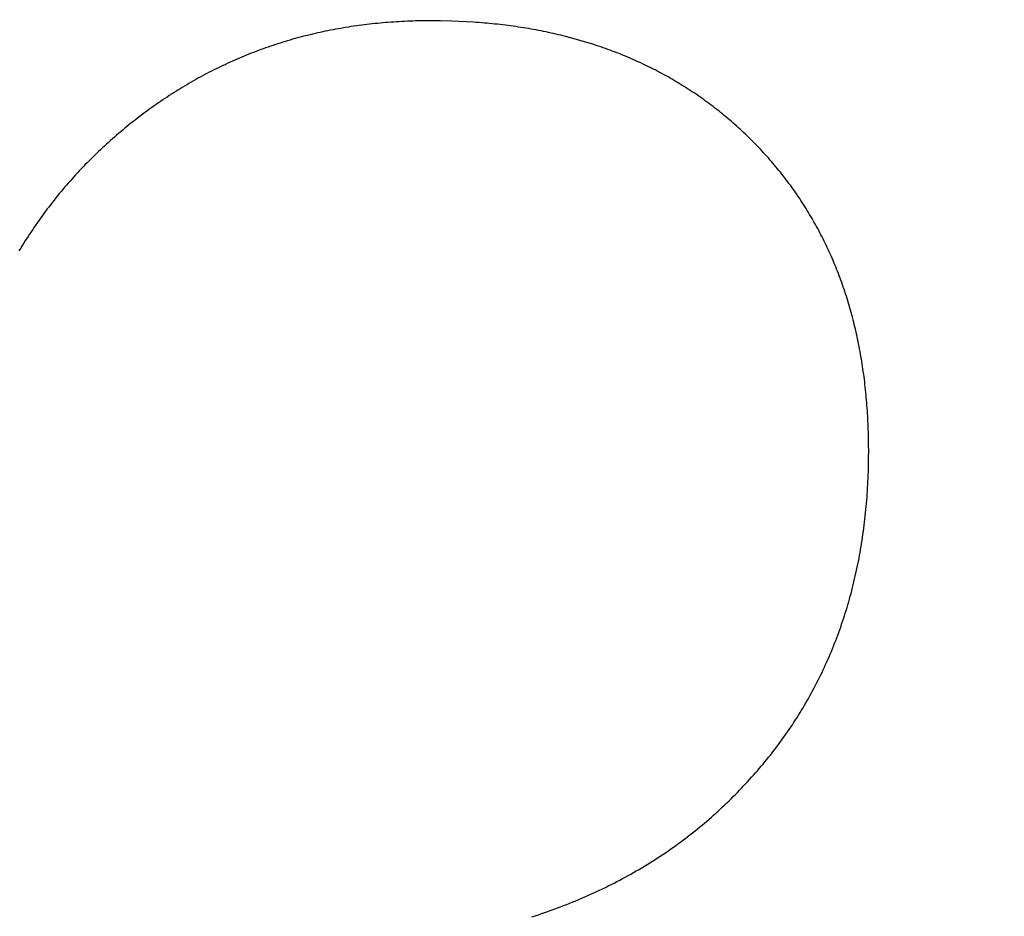
# Model space of a CAD drawing. Units: millimetres. Extents: x -500 to 4163, y 4118 to 8710.
# Drawn here: x 1588 to 1589, y 6252 to 6254 of the extents above; entities that cross this region are included whole.
import ezdxf

# ---------------------------------------------------------------- set-up
doc = ezdxf.new("R2010")
doc.units = ezdxf.units.MM
doc.styles.get("Standard").update_dxf_attribs({"font": 'msjh.ttf'})
doc.dimstyles.get("Standard").update_dxf_attribs({"dimtxt": 15, "dimasz": 15, "dimexe": 0, "dimexo": 20, "dimgap": 0, "dimtad": 2, "dimtih": 1, "dimtoh": 1, "dimdec": 4, "dimdsep": 46, "dimtxsty": 'Standard', "dimcen": 0.09, "dimadec": 0, "dimazin": 2, "dimtfac": 1, "dimtdec": 4, "dimtofl": 0, "dimtmove": 0, "dimatfit": 3, "dimfxl": 0, "dimtolj": 1, "dimtzin": 0, "dimarcsym": 0})

# ---------------------------------------------------------------- blocks, each defined once
blk = doc.blocks.new('_Open30')
at = {"color": 0, "linetype": 'ByBlock', "lineweight": -2}
for p, q in [((-1, 0.267949), (0, 0)), ((0, 0), (-1, -0.267949)), ((0, 0), (-1, 0))]:
    blk.add_line(p, q, dxfattribs=at)
blk = doc.blocks.new('*D83')
for p, q in [((1195.3457, 7176.2105), (436.3551, 7176.2105)), ((444.3551, 7136.2105), (444.3551, 6172.0455)), ((444.3551, 5134.1194), (444.3551, 6098.2844)), ((1662.6377, 5094.1194), (436.3551, 5094.1194))]:
    blk.add_line(p, q)
at = {"layer": 'Defpoints', "color": 0}
for p in [(1203.3457, 7176.2105), (444.3551, 5094.1194), (1670.6377, 5094.1194)]:
    blk.add_point(p, dxfattribs=at)
at = {"xscale": 40, "yscale": 40, "zscale": 40}
for p, rotation in [((444.3551, 7176.2105), 90), ((444.3551, 5094.1194), 270)]:
    blk.add_blockref('_Open30', p, dxfattribs=dict(at, rotation=rotation))
at = {"color": 2, "insert": (444.3551, 6135.1649), "char_height": 40, "attachment_point": 5}
blk.add_mtext('(2082)', dxfattribs=at)

msp = doc.modelspace()

# ---------------------------------------------------------------- linework, layer by layer
at = {"color": 7}
for p, q in [((1588.38956, 6253.68057), (1588.38606, 6253.68005)), ((1588.39306, 6253.68108), (1588.38956, 6253.68057)), ((1588.39658, 6253.68156), (1588.39306, 6253.68108)), ((1588.4001, 6253.68203), (1588.39658, 6253.68156)), ((1588.40363, 6253.68248), (1588.4001, 6253.68203)), ((1588.40716, 6253.68291), (1588.40363, 6253.68248)), ((1588.4107, 6253.68333), (1588.40716, 6253.68291)), ((1588.41425, 6253.68372), (1588.4107, 6253.68333)), ((1588.4178, 6253.6841), (1588.41425, 6253.68372)), ((1588.42137, 6253.68446), (1588.4178, 6253.6841)), ((1588.42494, 6253.6848), (1588.42137, 6253.68446)), ((1588.42851, 6253.68513), (1588.42494, 6253.6848)), ((1588.4321, 6253.68543), (1588.42851, 6253.68513)), ((1588.43569, 6253.68572), (1588.4321, 6253.68543)), ((1588.43929, 6253.68599), (1588.43569, 6253.68572)), ((1588.4429, 6253.68625), (1588.43929, 6253.68599)), ((1588.44652, 6253.68648), (1588.4429, 6253.68625)), ((1588.45015, 6253.6867), (1588.44652, 6253.68648)), ((1588.45379, 6253.6869), (1588.45015, 6253.6867)), ((1588.45744, 6253.68708), (1588.45379, 6253.6869)), ((1588.4611, 6253.68724), (1588.45744, 6253.68708)), ((1588.46478, 6253.68738), (1588.4611, 6253.68724)), ((1588.46846, 6253.68751), (1588.46478, 6253.68738)), ((1588.47215, 6253.68761), (1588.46846, 6253.68751)), ((1588.47585, 6253.6877), (1588.47215, 6253.68761)), ((1588.47956, 6253.68777), (1588.47585, 6253.6877)), ((1588.48327, 6253.68783), (1588.47956, 6253.68777)), ((1588.48699, 6253.68787), (1588.48327, 6253.68783)), ((1588.49071, 6253.68789), (1588.48699, 6253.68787)), ((1588.49443, 6253.68789), (1588.49071, 6253.68789)), ((1588.49815, 6253.68788), (1588.49443, 6253.68789)), ((1588.50186, 6253.68785), (1588.49815, 6253.68788)), ((1588.50558, 6253.6878), (1588.50186, 6253.68785)), ((1588.52035, 6253.68746), (1588.50558, 6253.6878)), ((1588.54963, 6253.68601), (1588.52035, 6253.68746)), ((1588.55324, 6253.68576), (1588.54963, 6253.68601)), ((1588.55683, 6253.68549), (1588.55324, 6253.68576)), ((1588.56042, 6253.68521), (1588.55683, 6253.68549)), ((1588.56399, 6253.68491), (1588.56042, 6253.68521)), ((1588.56755, 6253.68459), (1588.56399, 6253.68491)), ((1588.57109, 6253.68426), (1588.56755, 6253.68459)), ((1588.57463, 6253.68391), (1588.57109, 6253.68426)), ((1588.57816, 6253.68355), (1588.57463, 6253.68391)), ((1588.58167, 6253.68317), (1588.57816, 6253.68355)), ((1588.58517, 6253.68277), (1588.58167, 6253.68317)), ((1588.58867, 6253.68236), (1588.58517, 6253.68277)), ((1588.59215, 6253.68194), (1588.58867, 6253.68236)), ((1588.59562, 6253.6815), (1588.59215, 6253.68194)), ((1588.59908, 6253.68104), (1588.59562, 6253.6815)), ((1588.60254, 6253.68056), (1588.59908, 6253.68104)), ((1588.60598, 6253.68007), (1588.60254, 6253.68056)), ((1588.32444, 6253.6676), (1588.32109, 6253.66673)), ((1588.32779, 6253.66844), (1588.32444, 6253.6676)), ((1588.33116, 6253.66927), (1588.32779, 6253.66844)), ((1588.33453, 6253.67008), (1588.33116, 6253.66927)), ((1588.33791, 6253.67087), (1588.33453, 6253.67008)), ((1588.3413, 6253.67164), (1588.33791, 6253.67087)), ((1588.3447, 6253.67239), (1588.3413, 6253.67164)), ((1588.3481, 6253.67313), (1588.3447, 6253.67239)), ((1588.35151, 6253.67385), (1588.3481, 6253.67313)), ((1588.35493, 6253.67455), (1588.35151, 6253.67385)), ((1588.35836, 6253.67523), (1588.35493, 6253.67455)), ((1588.3618, 6253.6759), (1588.35836, 6253.67523)), ((1588.36524, 6253.67655), (1588.3618, 6253.6759)), ((1588.36869, 6253.67718), (1588.36524, 6253.67655)), ((1588.37215, 6253.67779), (1588.36869, 6253.67718)), ((1588.37561, 6253.67838), (1588.37215, 6253.67779)), ((1588.37909, 6253.67896), (1588.37561, 6253.67838)), ((1588.38257, 6253.67951), (1588.37909, 6253.67896)), ((1588.38606, 6253.68005), (1588.38257, 6253.67951)), ((1588.60941, 6253.67957), (1588.60598, 6253.68007)), ((1588.61283, 6253.67905), (1588.60941, 6253.67957)), ((1588.61624, 6253.67851), (1588.61283, 6253.67905)), ((1588.61964, 6253.67796), (1588.61624, 6253.67851)), ((1588.62303, 6253.67739), (1588.61964, 6253.67796)), ((1588.62641, 6253.6768), (1588.62303, 6253.67739)), ((1588.62978, 6253.6762), (1588.62641, 6253.6768)), ((1588.63313, 6253.67559), (1588.62978, 6253.6762)), ((1588.63648, 6253.67495), (1588.63313, 6253.67559)), ((1588.63982, 6253.67431), (1588.63648, 6253.67495)), ((1588.64314, 6253.67364), (1588.63982, 6253.67431)), ((1588.64645, 6253.67296), (1588.64314, 6253.67364)), ((1588.64976, 6253.67227), (1588.64645, 6253.67296)), ((1588.65305, 6253.67156), (1588.64976, 6253.67227)), ((1588.65633, 6253.67083), (1588.65305, 6253.67156)), ((1588.6596, 6253.67009), (1588.65633, 6253.67083)), ((1588.66286, 6253.66933), (1588.6596, 6253.67009)), ((1588.66611, 6253.66855), (1588.66286, 6253.66933)), ((1588.66935, 6253.66776), (1588.66611, 6253.66855)), ((1588.67258, 6253.66696), (1588.66935, 6253.66776)), ((1588.28148, 6253.65499), (1588.27823, 6253.65389)), ((1588.28474, 6253.65606), (1588.28148, 6253.65499)), ((1588.28801, 6253.65712), (1588.28474, 6253.65606)), ((1588.29128, 6253.65817), (1588.28801, 6253.65712)), ((1588.29456, 6253.65919), (1588.29128, 6253.65817)), ((1588.29785, 6253.6602), (1588.29456, 6253.65919)), ((1588.30115, 6253.66118), (1588.29785, 6253.6602)), ((1588.30445, 6253.66215), (1588.30115, 6253.66118)), ((1588.30776, 6253.66311), (1588.30445, 6253.66215)), ((1588.31108, 6253.66404), (1588.30776, 6253.66311)), ((1588.31441, 6253.66496), (1588.31108, 6253.66404)), ((1588.31774, 6253.66585), (1588.31441, 6253.66496)), ((1588.32109, 6253.66673), (1588.31774, 6253.66585)), ((1588.68092, 6253.66479), (1588.67258, 6253.66696)), ((1588.7105, 6253.65605), (1588.68092, 6253.66479)), ((1588.71359, 6253.65504), (1588.7105, 6253.65605)), ((1588.71667, 6253.65401), (1588.71359, 6253.65504)), ((1588.24616, 6253.64195), (1588.24299, 6253.64065)), ((1588.24933, 6253.64322), (1588.24616, 6253.64195)), ((1588.25251, 6253.64448), (1588.24933, 6253.64322)), ((1588.2557, 6253.64572), (1588.25251, 6253.64448)), ((1588.2589, 6253.64694), (1588.2557, 6253.64572)), ((1588.2621, 6253.64814), (1588.2589, 6253.64694)), ((1588.26531, 6253.64933), (1588.2621, 6253.64814)), ((1588.26853, 6253.6505), (1588.26531, 6253.64933)), ((1588.27176, 6253.65165), (1588.26853, 6253.6505)), ((1588.27499, 6253.65278), (1588.27176, 6253.65165)), ((1588.27823, 6253.65389), (1588.27499, 6253.65278)), ((1588.71974, 6253.65297), (1588.71667, 6253.65401)), ((1588.7228, 6253.65191), (1588.71974, 6253.65297)), ((1588.72584, 6253.65083), (1588.7228, 6253.65191)), ((1588.72888, 6253.64974), (1588.72584, 6253.65083)), ((1588.73191, 6253.64864), (1588.72888, 6253.64974)), ((1588.73492, 6253.64751), (1588.73191, 6253.64864)), ((1588.73793, 6253.64638), (1588.73492, 6253.64751)), ((1588.74092, 6253.64522), (1588.73793, 6253.64638)), ((1588.74391, 6253.64405), (1588.74092, 6253.64522)), ((1588.74688, 6253.64287), (1588.74391, 6253.64405)), ((1588.74984, 6253.64167), (1588.74688, 6253.64287)), ((1588.75279, 6253.64045), (1588.74984, 6253.64167)), ((1588.21485, 6253.62821), (1588.21176, 6253.62674)), ((1588.21795, 6253.62967), (1588.21485, 6253.62821)), ((1588.22105, 6253.6311), (1588.21795, 6253.62967)), ((1588.22416, 6253.63252), (1588.22105, 6253.6311)), ((1588.22728, 6253.63392), (1588.22416, 6253.63252)), ((1588.23041, 6253.6353), (1588.22728, 6253.63392)), ((1588.23354, 6253.63667), (1588.23041, 6253.6353)), ((1588.23669, 6253.63802), (1588.23354, 6253.63667)), ((1588.23983, 6253.63934), (1588.23669, 6253.63802)), ((1588.24299, 6253.64065), (1588.23983, 6253.63934)), ((1588.75574, 6253.63922), (1588.75279, 6253.64045)), ((1588.75867, 6253.63797), (1588.75574, 6253.63922)), ((1588.76159, 6253.6367), (1588.75867, 6253.63797)), ((1588.7645, 6253.63542), (1588.76159, 6253.6367)), ((1588.7674, 6253.63413), (1588.7645, 6253.63542)), ((1588.77028, 6253.63282), (1588.7674, 6253.63413)), ((1588.77316, 6253.63149), (1588.77028, 6253.63282)), ((1588.77603, 6253.63014), (1588.77316, 6253.63149)), ((1588.77888, 6253.62879), (1588.77603, 6253.63014)), ((1588.78173, 6253.62741), (1588.77888, 6253.62879)), ((1588.19036, 6253.61593), (1588.18734, 6253.61431)), ((1588.1934, 6253.61753), (1588.19036, 6253.61593)), ((1588.19644, 6253.61911), (1588.1934, 6253.61753)), ((1588.19949, 6253.62067), (1588.19644, 6253.61911)), ((1588.20255, 6253.62221), (1588.19949, 6253.62067)), ((1588.20561, 6253.62374), (1588.20255, 6253.62221)), ((1588.20868, 6253.62525), (1588.20561, 6253.62374)), ((1588.21176, 6253.62674), (1588.20868, 6253.62525)), ((1588.78457, 6253.62602), (1588.78173, 6253.62741)), ((1588.78739, 6253.62461), (1588.78457, 6253.62602)), ((1588.7902, 6253.62319), (1588.78739, 6253.62461)), ((1588.79301, 6253.62175), (1588.7902, 6253.62319)), ((1588.7958, 6253.6203), (1588.79301, 6253.62175)), ((1588.79858, 6253.61883), (1588.7958, 6253.6203)), ((1588.80135, 6253.61735), (1588.79858, 6253.61883)), ((1588.80411, 6253.61584), (1588.80135, 6253.61735)), ((1588.80686, 6253.61433), (1588.80411, 6253.61584)), ((1588.16637, 6253.6025), (1588.16341, 6253.60074)), ((1588.16934, 6253.60424), (1588.16637, 6253.6025)), ((1588.17232, 6253.60597), (1588.16934, 6253.60424)), ((1588.17531, 6253.60767), (1588.17232, 6253.60597)), ((1588.17831, 6253.60936), (1588.17531, 6253.60767)), ((1588.18131, 6253.61103), (1588.17831, 6253.60936)), ((1588.18432, 6253.61268), (1588.18131, 6253.61103)), ((1588.18734, 6253.61431), (1588.18432, 6253.61268)), ((1588.8096, 6253.61279), (1588.80686, 6253.61433)), ((1588.81233, 6253.61125), (1588.8096, 6253.61279)), ((1588.81505, 6253.60968), (1588.81233, 6253.61125)), ((1588.81776, 6253.6081), (1588.81505, 6253.60968)), ((1588.82045, 6253.60651), (1588.81776, 6253.6081)), ((1588.82314, 6253.60489), (1588.82045, 6253.60651)), ((1588.82581, 6253.60327), (1588.82314, 6253.60489)), ((1588.82848, 6253.60162), (1588.82581, 6253.60327)), ((1588.83113, 6253.59997), (1588.82848, 6253.60162)), ((1588.14578, 6253.58981), (1588.14287, 6253.58792)), ((1588.1487, 6253.59167), (1588.14578, 6253.58981)), ((1588.15163, 6253.59352), (1588.1487, 6253.59167)), ((1588.15456, 6253.59536), (1588.15163, 6253.59352)), ((1588.1575, 6253.59717), (1588.15456, 6253.59536)), ((1588.16045, 6253.59896), (1588.1575, 6253.59717)), ((1588.16341, 6253.60074), (1588.16045, 6253.59896)), ((1588.83378, 6253.59829), (1588.83113, 6253.59997)), ((1588.83641, 6253.5966), (1588.83378, 6253.59829)), ((1588.83903, 6253.59489), (1588.83641, 6253.5966)), ((1588.84164, 6253.59317), (1588.83903, 6253.59489)), ((1588.84424, 6253.59144), (1588.84164, 6253.59317)), ((1588.84684, 6253.58968), (1588.84424, 6253.59144)), ((1588.84942, 6253.58791), (1588.84684, 6253.58968)), ((1588.12557, 6253.57624), (1588.12271, 6253.57423)), ((1588.12843, 6253.57823), (1588.12557, 6253.57624)), ((1588.13131, 6253.5802), (1588.12843, 6253.57823)), ((1588.13419, 6253.58216), (1588.13131, 6253.5802)), ((1588.13707, 6253.5841), (1588.13419, 6253.58216)), ((1588.13997, 6253.58602), (1588.13707, 6253.5841)), ((1588.14287, 6253.58792), (1588.13997, 6253.58602)), ((1588.85198, 6253.58613), (1588.84942, 6253.58791)), ((1588.85454, 6253.58433), (1588.85198, 6253.58613)), ((1588.85709, 6253.58251), (1588.85454, 6253.58433)), ((1588.85963, 6253.58068), (1588.85709, 6253.58251)), ((1588.86215, 6253.57883), (1588.85963, 6253.58068)), ((1588.86467, 6253.57697), (1588.86215, 6253.57883)), ((1588.86718, 6253.57509), (1588.86467, 6253.57697)), ((1588.10855, 6253.5639), (1588.10574, 6253.56179)), ((1588.11137, 6253.566), (1588.10855, 6253.5639)), ((1588.11419, 6253.56809), (1588.11137, 6253.566)), ((1588.11702, 6253.57015), (1588.11419, 6253.56809)), ((1588.11987, 6253.5722), (1588.11702, 6253.57015)), ((1588.12271, 6253.57423), (1588.11987, 6253.5722)), ((1588.86967, 6253.57319), (1588.86718, 6253.57509)), ((1588.87216, 6253.57128), (1588.86967, 6253.57319)), ((1588.87463, 6253.56935), (1588.87216, 6253.57128)), ((1588.87709, 6253.56741), (1588.87463, 6253.56935)), ((1588.87954, 6253.56545), (1588.87709, 6253.56741)), ((1588.88199, 6253.56348), (1588.87954, 6253.56545)), ((1588.88442, 6253.56149), (1588.88199, 6253.56348)), ((1588.09181, 6253.55093), (1588.08905, 6253.5487)), ((1588.09458, 6253.55313), (1588.09181, 6253.55093)), ((1588.09736, 6253.55532), (1588.09458, 6253.55313)), ((1588.10015, 6253.5575), (1588.09736, 6253.55532)), ((1588.10294, 6253.55965), (1588.10015, 6253.5575)), ((1588.10574, 6253.56179), (1588.10294, 6253.55965)), ((1588.88684, 6253.55948), (1588.88442, 6253.56149)), ((1588.88925, 6253.55746), (1588.88684, 6253.55948)), ((1588.89165, 6253.55543), (1588.88925, 6253.55746)), ((1588.89403, 6253.55337), (1588.89165, 6253.55543)), ((1588.89641, 6253.55131), (1588.89403, 6253.55337)), ((1588.89878, 6253.54922), (1588.89641, 6253.55131)), ((1588.90114, 6253.54712), (1588.89878, 6253.54922)), ((1588.07534, 6253.5373), (1588.07262, 6253.53497)), ((1588.07807, 6253.53962), (1588.07534, 6253.5373)), ((1588.0808, 6253.54191), (1588.07807, 6253.53962)), ((1588.08354, 6253.5442), (1588.0808, 6253.54191)), ((1588.08629, 6253.54646), (1588.08354, 6253.5442)), ((1588.08905, 6253.5487), (1588.08629, 6253.54646)), ((1588.90348, 6253.545), (1588.90114, 6253.54712)), ((1588.90582, 6253.54287), (1588.90348, 6253.545)), ((1588.90814, 6253.54072), (1588.90582, 6253.54287)), ((1588.91046, 6253.53856), (1588.90814, 6253.54072)), ((1588.91276, 6253.53638), (1588.91046, 6253.53856)), ((1588.91505, 6253.53419), (1588.91276, 6253.53638)), ((1588.05913, 6253.52303), (1588.05646, 6253.52059)), ((1588.06181, 6253.52545), (1588.05913, 6253.52303)), ((1588.0645, 6253.52786), (1588.06181, 6253.52545)), ((1588.0672, 6253.53024), (1588.0645, 6253.52786)), ((1588.0699, 6253.53261), (1588.0672, 6253.53024)), ((1588.07262, 6253.53497), (1588.0699, 6253.53261)), ((1588.91732, 6253.53198), (1588.91505, 6253.53419)), ((1588.91959, 6253.52976), (1588.91732, 6253.53198)), ((1588.92184, 6253.52753), (1588.91959, 6253.52976)), ((1588.92407, 6253.52528), (1588.92184, 6253.52753)), ((1588.92629, 6253.52302), (1588.92407, 6253.52528)), ((1588.9285, 6253.52075), (1588.92629, 6253.52302)), ((1588.04588, 6253.51065), (1588.04326, 6253.50812)), ((1588.04851, 6253.51316), (1588.04588, 6253.51065)), ((1588.05115, 6253.51565), (1588.04851, 6253.51316)), ((1588.0538, 6253.51813), (1588.05115, 6253.51565)), ((1588.05646, 6253.52059), (1588.0538, 6253.51813)), ((1588.93069, 6253.51847), (1588.9285, 6253.52075)), ((1588.93286, 6253.51618), (1588.93069, 6253.51847)), ((1588.93502, 6253.51388), (1588.93286, 6253.51618)), ((1588.93716, 6253.51157), (1588.93502, 6253.51388)), ((1588.93928, 6253.50924), (1588.93716, 6253.51157)), ((1588.03291, 6253.49784), (1588.03035, 6253.49522)), ((1588.03548, 6253.50043), (1588.03291, 6253.49784)), ((1588.03806, 6253.50301), (1588.03548, 6253.50043)), ((1588.04065, 6253.50557), (1588.03806, 6253.50301)), ((1588.04326, 6253.50812), (1588.04065, 6253.50557)), ((1588.94138, 6253.50691), (1588.93928, 6253.50924)), ((1588.94347, 6253.50457), (1588.94138, 6253.50691)), ((1588.94555, 6253.50221), (1588.94347, 6253.50457)), ((1588.9476, 6253.49985), (1588.94555, 6253.50221)), ((1588.94964, 6253.49747), (1588.9476, 6253.49985)), ((1588.95166, 6253.49509), (1588.94964, 6253.49747)), ((1588.02026, 6253.48461), (1588.01778, 6253.48191)), ((1588.02276, 6253.48728), (1588.02026, 6253.48461)), ((1588.02528, 6253.48995), (1588.02276, 6253.48728)), ((1588.02781, 6253.49259), (1588.02528, 6253.48995)), ((1588.03035, 6253.49522), (1588.02781, 6253.49259)), ((1588.95367, 6253.49269), (1588.95166, 6253.49509)), ((1588.95566, 6253.49029), (1588.95367, 6253.49269)), ((1588.95764, 6253.48787), (1588.95566, 6253.49029)), ((1588.9596, 6253.48544), (1588.95764, 6253.48787)), ((1588.96154, 6253.483), (1588.9596, 6253.48544)), ((1588.00799, 6253.47096), (1588.00558, 6253.46819)), ((1588.01041, 6253.47372), (1588.00799, 6253.47096)), ((1588.01285, 6253.47647), (1588.01041, 6253.47372)), ((1588.01531, 6253.4792), (1588.01285, 6253.47647)), ((1588.01778, 6253.48191), (1588.01531, 6253.4792)), ((1588.96347, 6253.48055), (1588.96154, 6253.483)), ((1588.96538, 6253.47808), (1588.96347, 6253.48055)), ((1588.96727, 6253.47561), (1588.96538, 6253.47808)), ((1588.96915, 6253.47313), (1588.96727, 6253.47561)), ((1588.97102, 6253.47063), (1588.96915, 6253.47313)), ((1588.97286, 6253.46813), (1588.97102, 6253.47063)), ((1587.9961, 6253.45691), (1587.99377, 6253.45405)), ((1587.99845, 6253.45976), (1587.9961, 6253.45691)), ((1588.00081, 6253.46258), (1587.99845, 6253.45976)), ((1588.00319, 6253.46539), (1588.00081, 6253.46258)), ((1588.00558, 6253.46819), (1588.00319, 6253.46539)), ((1588.9747, 6253.46561), (1588.97286, 6253.46813)), ((1588.97651, 6253.46308), (1588.9747, 6253.46561)), ((1588.97831, 6253.46054), (1588.97651, 6253.46308)), ((1588.98009, 6253.458), (1588.97831, 6253.46054)), ((1588.98186, 6253.45544), (1588.98009, 6253.458)), ((1587.98685, 6253.44538), (1587.98458, 6253.44245)), ((1587.98914, 6253.44829), (1587.98685, 6253.44538)), ((1587.99145, 6253.45118), (1587.98914, 6253.44829)), ((1587.99377, 6253.45405), (1587.99145, 6253.45118)), ((1588.98361, 6253.45286), (1588.98186, 6253.45544)), ((1588.98534, 6253.45028), (1588.98361, 6253.45286)), ((1588.98706, 6253.44769), (1588.98534, 6253.45028)), ((1588.98876, 6253.44509), (1588.98706, 6253.44769)), ((1588.99045, 6253.44248), (1588.98876, 6253.44509)), ((1587.97562, 6253.43058), (1587.97342, 6253.42758)), ((1587.97784, 6253.43358), (1587.97562, 6253.43058)), ((1587.98007, 6253.43655), (1587.97784, 6253.43358)), ((1587.98232, 6253.43951), (1587.98007, 6253.43655)), ((1587.98458, 6253.44245), (1587.98232, 6253.43951)), ((1588.99212, 6253.43985), (1588.99045, 6253.44248)), ((1588.99377, 6253.43722), (1588.99212, 6253.43985)), ((1588.99541, 6253.43457), (1588.99377, 6253.43722)), ((1588.99703, 6253.43191), (1588.99541, 6253.43457)), ((1588.99863, 6253.42925), (1588.99703, 6253.43191)), ((1587.9669, 6253.41845), (1587.96476, 6253.41538)), ((1587.96906, 6253.42151), (1587.9669, 6253.41845)), ((1587.97123, 6253.42455), (1587.96906, 6253.42151)), ((1587.97342, 6253.42758), (1587.97123, 6253.42455)), ((1589.00022, 6253.42657), (1588.99863, 6253.42925)), ((1589.0018, 6253.42388), (1589.00022, 6253.42657)), ((1589.00335, 6253.42118), (1589.0018, 6253.42388)), ((1589.00489, 6253.41847), (1589.00335, 6253.42118)), ((1589.00642, 6253.41575), (1589.00489, 6253.41847)), ((1587.95842, 6253.40606), (1587.95633, 6253.40292)), ((1587.96052, 6253.40918), (1587.95842, 6253.40606)), ((1587.96263, 6253.41229), (1587.96052, 6253.40918)), ((1587.96476, 6253.41538), (1587.96263, 6253.41229)), ((1589.00793, 6253.41301), (1589.00642, 6253.41575)), ((1589.00942, 6253.41027), (1589.00793, 6253.41301)), ((1589.01089, 6253.40752), (1589.00942, 6253.41027)), ((1589.01235, 6253.40475), (1589.01089, 6253.40752)), ((1589.0138, 6253.40198), (1589.01235, 6253.40475)), ((1587.95017, 6253.3934), (1587.94814, 6253.3902)), ((1587.95221, 6253.39659), (1587.95017, 6253.3934)), ((1587.95426, 6253.39976), (1587.95221, 6253.39659)), ((1587.95633, 6253.40292), (1587.95426, 6253.39976)), ((1589.01522, 6253.39919), (1589.0138, 6253.40198)), ((1589.01664, 6253.39639), (1589.01522, 6253.39919)), ((1589.01803, 6253.39359), (1589.01664, 6253.39639)), ((1589.01941, 6253.39077), (1589.01803, 6253.39359)), ((1587.94414, 6253.38374), (1587.94215, 6253.38048)), ((1587.94613, 6253.38697), (1587.94414, 6253.38374)), ((1587.94814, 6253.3902), (1587.94613, 6253.38697)), ((1589.02077, 6253.38794), (1589.01941, 6253.39077)), ((1589.02212, 6253.3851), (1589.02077, 6253.38794)), ((1589.02345, 6253.38225), (1589.02212, 6253.3851)), ((1589.02476, 6253.37939), (1589.02345, 6253.38225)), ((1589.02606, 6253.37651), (1589.02476, 6253.37939)), ((1589.02734, 6253.37363), (1589.02606, 6253.37651)), ((1589.02861, 6253.37074), (1589.02734, 6253.37363)), ((1589.02986, 6253.36783), (1589.02861, 6253.37074)), ((1589.03109, 6253.36491), (1589.02986, 6253.36783)), ((1589.03231, 6253.36199), (1589.03109, 6253.36491)), ((1589.03351, 6253.35905), (1589.03231, 6253.36199)), ((1589.0347, 6253.3561), (1589.03351, 6253.35905)), ((1589.03587, 6253.35314), (1589.0347, 6253.3561)), ((1589.03702, 6253.35017), (1589.03587, 6253.35314)), ((1589.03816, 6253.34719), (1589.03702, 6253.35017)), ((1589.03928, 6253.3442), (1589.03816, 6253.34719)), ((1589.04038, 6253.3412), (1589.03928, 6253.3442)), ((1589.04147, 6253.33819), (1589.04038, 6253.3412)), ((1589.04254, 6253.33516), (1589.04147, 6253.33819)), ((1589.0436, 6253.33213), (1589.04254, 6253.33516)), ((1589.04464, 6253.32909), (1589.0436, 6253.33213)), ((1589.04566, 6253.32603), (1589.04464, 6253.32909)), ((1589.04667, 6253.32296), (1589.04566, 6253.32603)), ((1589.04766, 6253.31989), (1589.04667, 6253.32296)), ((1589.04863, 6253.3168), (1589.04766, 6253.31989)), ((1589.04959, 6253.3137), (1589.04863, 6253.3168)), ((1589.05053, 6253.31059), (1589.04959, 6253.3137)), ((1589.05146, 6253.30747), (1589.05053, 6253.31059)), ((1589.05237, 6253.30434), (1589.05146, 6253.30747)), ((1589.05326, 6253.3012), (1589.05237, 6253.30434)), ((1589.05414, 6253.29805), (1589.05326, 6253.3012)), ((1589.055, 6253.29488), (1589.05414, 6253.29805)), ((1589.05585, 6253.29171), (1589.055, 6253.29488)), ((1589.05668, 6253.28852), (1589.05585, 6253.29171)), ((1589.05749, 6253.28533), (1589.05668, 6253.28852)), ((1589.05829, 6253.28212), (1589.05749, 6253.28533)), ((1589.05907, 6253.2789), (1589.05829, 6253.28212)), ((1589.05984, 6253.27567), (1589.05907, 6253.2789)), ((1589.06058, 6253.27243), (1589.05984, 6253.27567)), ((1589.06132, 6253.26918), (1589.06058, 6253.27243)), ((1589.06203, 6253.26592), (1589.06132, 6253.26918)), ((1589.06273, 6253.26265), (1589.06203, 6253.26592)), ((1589.06342, 6253.25936), (1589.06273, 6253.26265)), ((1589.06408, 6253.25607), (1589.06342, 6253.25936)), ((1589.06474, 6253.25277), (1589.06408, 6253.25607)), ((1589.06537, 6253.24946), (1589.06474, 6253.25277)), ((1589.06599, 6253.24614), (1589.06537, 6253.24946)), ((1589.06659, 6253.24281), (1589.06599, 6253.24614)), ((1589.06718, 6253.23947), (1589.06659, 6253.24281)), ((1589.06775, 6253.23612), (1589.06718, 6253.23947)), ((1589.0683, 6253.23276), (1589.06775, 6253.23612)), ((1589.06884, 6253.22938), (1589.0683, 6253.23276)), ((1589.06936, 6253.226), (1589.06884, 6253.22938)), ((1589.06987, 6253.2226), (1589.06936, 6253.226)), ((1589.07036, 6253.21919), (1589.06987, 6253.2226)), ((1589.07083, 6253.21577), (1589.07036, 6253.21919)), ((1589.07129, 6253.21233), (1589.07083, 6253.21577)), ((1589.07173, 6253.20887), (1589.07129, 6253.21233)), ((1589.07216, 6253.20541), (1589.07173, 6253.20887)), ((1589.07256, 6253.20192), (1589.07216, 6253.20541)), ((1589.07296, 6253.19842), (1589.07256, 6253.20192)), ((1589.07333, 6253.19491), (1589.07296, 6253.19842)), ((1589.07369, 6253.19139), (1589.07333, 6253.19491)), ((1589.07403, 6253.18787), (1589.07369, 6253.19139)), ((1589.07436, 6253.18433), (1589.07403, 6253.18787)), ((1589.07467, 6253.18079), (1589.07436, 6253.18433)), ((1589.07497, 6253.17726), (1589.07467, 6253.18079)), ((1589.07525, 6253.17372), (1589.07497, 6253.17726)), ((1589.07551, 6253.17018), (1589.07525, 6253.17372)), ((1589.07576, 6253.16665), (1589.07551, 6253.17018)), ((1589.07599, 6253.16312), (1589.07576, 6253.16665)), ((1589.07621, 6253.15961), (1589.07599, 6253.16312)), ((1589.07641, 6253.15609), (1589.07621, 6253.15961)), ((1589.07659, 6253.15256), (1589.07641, 6253.15609)), ((1589.07676, 6253.14902), (1589.07659, 6253.15256)), ((1589.07691, 6253.14546), (1589.07676, 6253.14902)), ((1589.07704, 6253.14187), (1589.07691, 6253.14546)), ((1589.07716, 6253.13825), (1589.07704, 6253.14187)), ((1589.07726, 6253.13458), (1589.07716, 6253.13825)), ((1589.07734, 6253.13085), (1589.07726, 6253.13458)), ((1589.07741, 6253.12707), (1589.07734, 6253.13085)), ((1589.07746, 6253.12322), (1589.07741, 6253.12707)), ((1589.07749, 6253.1193), (1589.07746, 6253.12322)), ((1589.0775, 6253.11529), (1589.07749, 6253.1193)), ((1589.0775, 6253.11122), (1589.0775, 6253.11529)), ((1589.07737, 6253.09864), (1589.07743, 6253.10288)), ((1589.07743, 6253.10288), (1589.07747, 6253.10708)), ((1589.07747, 6253.10708), (1589.0775, 6253.11122)), ((1589.07706, 6253.08572), (1589.07718, 6253.09005)), ((1589.07718, 6253.09005), (1589.07729, 6253.09435)), ((1589.07729, 6253.09435), (1589.07737, 6253.09864)), ((1589.07656, 6253.0727), (1589.07675, 6253.07703)), ((1589.07675, 6253.07703), (1589.07692, 6253.08138)), ((1589.07692, 6253.08138), (1589.07706, 6253.08572)), ((1589.07586, 6253.05981), (1589.07612, 6253.06408)), ((1589.07612, 6253.06408), (1589.07635, 6253.06838)), ((1589.07635, 6253.06838), (1589.07656, 6253.0727)), ((1589.07495, 6253.04712), (1589.07527, 6253.05133)), ((1589.07527, 6253.05133), (1589.07558, 6253.05556)), ((1589.07558, 6253.05556), (1589.07586, 6253.05981)), ((1589.07384, 6253.03459), (1589.07423, 6253.03875)), ((1589.07423, 6253.03875), (1589.0746, 6253.04293)), ((1589.0746, 6253.04293), (1589.07495, 6253.04712)), ((1589.07253, 6253.0222), (1589.07299, 6253.02632)), ((1589.07299, 6253.02632), (1589.07342, 6253.03045)), ((1589.07342, 6253.03045), (1589.07384, 6253.03459)), ((1589.07047, 6253.00581), (1589.07102, 6253.00989)), ((1589.07102, 6253.00989), (1589.07155, 6253.01399)), ((1589.07155, 6253.01399), (1589.07205, 6253.01809)), ((1589.07205, 6253.01809), (1589.07253, 6253.0222)), ((1589.06871, 6252.99363), (1589.06932, 6252.99768)), ((1589.06932, 6252.99768), (1589.06991, 6253.00174)), ((1589.06991, 6253.00174), (1589.07047, 6253.00581)), ((1589.06674, 6252.98155), (1589.06742, 6252.98556)), ((1589.06742, 6252.98556), (1589.06807, 6252.98959)), ((1589.06807, 6252.98959), (1589.06871, 6252.99363)), ((1589.06458, 6252.96958), (1589.06532, 6252.97356)), ((1589.06532, 6252.97356), (1589.06604, 6252.97755)), ((1589.06604, 6252.97755), (1589.06674, 6252.98155)), ((1589.06138, 6252.9538), (1589.06221, 6252.95772)), ((1589.06221, 6252.95772), (1589.06302, 6252.96166)), ((1589.06302, 6252.96166), (1589.06381, 6252.96561)), ((1589.06381, 6252.96561), (1589.06458, 6252.96958)), ((1589.05876, 6252.9421), (1589.05965, 6252.94599)), ((1589.05965, 6252.94599), (1589.06053, 6252.94989)), ((1589.06053, 6252.94989), (1589.06138, 6252.9538)), ((1589.05593, 6252.93051), (1589.0569, 6252.93436)), ((1589.0569, 6252.93436), (1589.05784, 6252.93823)), ((1589.05784, 6252.93823), (1589.05876, 6252.9421)), ((1589.05186, 6252.91524), (1589.05291, 6252.91904)), ((1589.05291, 6252.91904), (1589.05394, 6252.92285)), ((1589.05394, 6252.92285), (1589.05495, 6252.92668)), ((1589.05495, 6252.92668), (1589.05593, 6252.93051)), ((1589.04857, 6252.90391), (1589.04969, 6252.90768)), ((1589.04969, 6252.90768), (1589.05079, 6252.91145)), ((1589.05079, 6252.91145), (1589.05186, 6252.91524)), ((1589.04388, 6252.88898), (1589.04509, 6252.8927)), ((1589.04509, 6252.8927), (1589.04627, 6252.89642)), ((1589.04627, 6252.89642), (1589.04743, 6252.90016)), ((1589.04743, 6252.90016), (1589.04857, 6252.90391)), ((1589.04014, 6252.87791), (1589.04141, 6252.88159)), ((1589.04141, 6252.88159), (1589.04266, 6252.88528)), ((1589.04266, 6252.88528), (1589.04388, 6252.88898)), ((1589.03483, 6252.86333), (1589.03619, 6252.86696)), ((1589.03619, 6252.86696), (1589.03753, 6252.8706)), ((1589.03753, 6252.8706), (1589.03884, 6252.87425)), ((1589.03884, 6252.87425), (1589.04014, 6252.87791)), ((1589.02918, 6252.84895), (1589.03062, 6252.85252)), ((1589.03062, 6252.85252), (1589.03205, 6252.85611)), ((1589.03205, 6252.85611), (1589.03345, 6252.85972)), ((1589.03345, 6252.85972), (1589.03483, 6252.86333)), ((1589.0247, 6252.83829), (1589.02622, 6252.84183)), ((1589.02622, 6252.84183), (1589.02771, 6252.84538)), ((1589.02771, 6252.84538), (1589.02918, 6252.84895)), ((1589.01843, 6252.82425), (1589.02003, 6252.82774)), ((1589.02003, 6252.82774), (1589.02161, 6252.83125)), ((1589.02161, 6252.83125), (1589.02317, 6252.83476)), ((1589.02317, 6252.83476), (1589.0247, 6252.83829)), ((1589.01181, 6252.81041), (1589.0135, 6252.81385)), ((1589.0135, 6252.81385), (1589.01516, 6252.81731)), ((1589.01516, 6252.81731), (1589.01681, 6252.82077)), ((1589.01681, 6252.82077), (1589.01843, 6252.82425)), ((1589.00483, 6252.79677), (1589.00661, 6252.80016)), ((1589.00661, 6252.80016), (1589.00837, 6252.80357)), ((1589.00837, 6252.80357), (1589.0101, 6252.80698)), ((1589.0101, 6252.80698), (1589.01181, 6252.81041)), ((1588.99751, 6252.78333), (1588.99937, 6252.78667)), ((1588.99937, 6252.78667), (1589.00122, 6252.79003)), ((1589.00122, 6252.79003), (1589.00304, 6252.79339)), ((1589.00304, 6252.79339), (1589.00483, 6252.79677)), ((1588.98983, 6252.77008), (1588.99178, 6252.77338)), ((1588.99178, 6252.77338), (1588.99371, 6252.77668)), ((1588.99371, 6252.77668), (1588.99562, 6252.78)), ((1588.99562, 6252.78), (1588.99751, 6252.78333)), ((1588.9818, 6252.75704), (1588.98384, 6252.76028)), ((1588.98384, 6252.76028), (1588.98586, 6252.76354)), ((1588.98586, 6252.76354), (1588.98786, 6252.7668)), ((1588.98786, 6252.7668), (1588.98983, 6252.77008)), ((1588.97343, 6252.74419), (1588.97555, 6252.74739)), ((1588.97555, 6252.74739), (1588.97766, 6252.75059)), ((1588.97766, 6252.75059), (1588.97974, 6252.75381)), ((1588.97974, 6252.75381), (1588.9818, 6252.75704)), ((1588.9647, 6252.73154), (1588.96691, 6252.73469)), ((1588.96691, 6252.73469), (1588.9691, 6252.73784)), ((1588.9691, 6252.73784), (1588.97128, 6252.74101)), ((1588.97128, 6252.74101), (1588.97343, 6252.74419)), ((1588.95561, 6252.71909), (1588.95792, 6252.72219)), ((1588.95792, 6252.72219), (1588.9602, 6252.72529)), ((1588.9602, 6252.72529), (1588.96246, 6252.72841)), ((1588.96246, 6252.72841), (1588.9647, 6252.73154)), ((1588.94618, 6252.70684), (1588.94857, 6252.70988)), ((1588.94857, 6252.70988), (1588.95094, 6252.71294)), ((1588.95094, 6252.71294), (1588.95329, 6252.71601)), ((1588.95329, 6252.71601), (1588.95561, 6252.71909)), ((1588.9339, 6252.6918), (1588.9364, 6252.69478)), ((1588.9364, 6252.69478), (1588.93888, 6252.69778)), ((1588.93888, 6252.69778), (1588.94133, 6252.70079)), ((1588.94133, 6252.70079), (1588.94377, 6252.70381)), ((1588.94377, 6252.70381), (1588.94618, 6252.70684)), ((1588.92368, 6252.68), (1588.92626, 6252.68293)), ((1588.92626, 6252.68293), (1588.92883, 6252.68587)), ((1588.92883, 6252.68587), (1588.93137, 6252.68883)), ((1588.93137, 6252.68883), (1588.9339, 6252.6918)), ((1588.91041, 6252.66552), (1588.9131, 6252.66839)), ((1588.9131, 6252.66839), (1588.91578, 6252.67128)), ((1588.91578, 6252.67128), (1588.91843, 6252.67417)), ((1588.91843, 6252.67417), (1588.92107, 6252.67708)), ((1588.92107, 6252.67708), (1588.92368, 6252.68)), ((1588.89939, 6252.65417), (1588.90218, 6252.65699)), ((1588.90218, 6252.65699), (1588.90494, 6252.65982)), ((1588.90494, 6252.65982), (1588.90769, 6252.66267)), ((1588.90769, 6252.66267), (1588.91041, 6252.66552)), ((1588.88513, 6252.64023), (1588.88803, 6252.64299)), ((1588.88803, 6252.64299), (1588.8909, 6252.64577)), ((1588.8909, 6252.64577), (1588.89376, 6252.64856)), ((1588.89376, 6252.64856), (1588.89659, 6252.65135)), ((1588.89659, 6252.65135), (1588.89939, 6252.65417)), ((1588.87032, 6252.62659), (1588.87332, 6252.62929)), ((1588.87332, 6252.62929), (1588.87631, 6252.632)), ((1588.87631, 6252.632), (1588.87927, 6252.63473)), ((1588.87927, 6252.63473), (1588.88221, 6252.63747)), ((1588.88221, 6252.63747), (1588.88513, 6252.64023)), ((1588.85497, 6252.61333), (1588.85808, 6252.61595)), ((1588.85808, 6252.61595), (1588.86117, 6252.61859)), ((1588.86117, 6252.61859), (1588.86424, 6252.62124)), ((1588.86424, 6252.62124), (1588.86729, 6252.62391)), ((1588.86729, 6252.62391), (1588.87032, 6252.62659)), ((1588.8391, 6252.6005), (1588.84232, 6252.60303)), ((1588.84232, 6252.60303), (1588.84551, 6252.60557)), ((1588.84551, 6252.60557), (1588.84869, 6252.60814)), ((1588.84869, 6252.60814), (1588.85184, 6252.61073)), ((1588.85184, 6252.61073), (1588.85497, 6252.61333)), ((1588.82273, 6252.58813), (1588.82604, 6252.59057)), ((1588.82604, 6252.59057), (1588.82934, 6252.59302)), ((1588.82934, 6252.59302), (1588.83261, 6252.59549)), ((1588.83261, 6252.59549), (1588.83587, 6252.59799)), ((1588.83587, 6252.59799), (1588.8391, 6252.6005)), ((1588.80243, 6252.57396), (1588.80586, 6252.57627)), ((1588.80586, 6252.57627), (1588.80928, 6252.5786)), ((1588.80928, 6252.5786), (1588.81267, 6252.58096)), ((1588.81267, 6252.58096), (1588.81604, 6252.58333)), ((1588.81604, 6252.58333), (1588.8194, 6252.58572)), ((1588.8194, 6252.58572), (1588.82273, 6252.58813)), ((1588.78143, 6252.56052), (1588.78498, 6252.56271)), ((1588.78498, 6252.56271), (1588.78851, 6252.56492)), ((1588.78851, 6252.56492), (1588.79202, 6252.56715)), ((1588.79202, 6252.56715), (1588.79551, 6252.5694)), ((1588.79551, 6252.5694), (1588.79898, 6252.57167)), ((1588.79898, 6252.57167), (1588.80243, 6252.57396)), ((1588.75971, 6252.5478), (1588.76338, 6252.54987)), ((1588.76338, 6252.54987), (1588.76703, 6252.55196)), ((1588.76703, 6252.55196), (1588.77066, 6252.55407)), ((1588.77066, 6252.55407), (1588.77427, 6252.5562)), ((1588.77427, 6252.5562), (1588.77786, 6252.55835)), ((1588.77786, 6252.55835), (1588.78143, 6252.56052)), ((1588.73728, 6252.5358), (1588.74107, 6252.53775)), ((1588.74107, 6252.53775), (1588.74483, 6252.53972)), ((1588.74483, 6252.53972), (1588.74858, 6252.54171)), ((1588.74858, 6252.54171), (1588.75231, 6252.54372)), ((1588.75231, 6252.54372), (1588.75602, 6252.54575)), ((1588.75602, 6252.54575), (1588.75971, 6252.5478)), ((1588.71021, 6252.5227), (1588.71414, 6252.52451)), ((1588.71414, 6252.52451), (1588.71804, 6252.52634)), ((1588.71804, 6252.52634), (1588.72193, 6252.5282)), ((1588.72193, 6252.5282), (1588.7258, 6252.53007)), ((1588.7258, 6252.53007), (1588.72964, 6252.53196)), ((1588.72964, 6252.53196), (1588.73347, 6252.53387)), ((1588.73347, 6252.53387), (1588.73728, 6252.5358)), ((1588.67809, 6252.50894), (1588.68218, 6252.51059)), ((1588.68218, 6252.51059), (1588.68624, 6252.51226)), ((1588.68624, 6252.51226), (1588.69029, 6252.51395)), ((1588.69029, 6252.51395), (1588.69431, 6252.51566)), ((1588.69431, 6252.51566), (1588.69832, 6252.51739)), ((1588.69832, 6252.51739), (1588.7023, 6252.51914)), ((1588.7023, 6252.51914), (1588.70627, 6252.52091)), ((1588.70627, 6252.52091), (1588.71021, 6252.5227)), ((1588.64471, 6252.49645), (1588.64895, 6252.49794)), ((1588.64895, 6252.49794), (1588.65317, 6252.49945)), ((1588.65317, 6252.49945), (1588.65738, 6252.50098)), ((1588.65738, 6252.50098), (1588.66156, 6252.50253)), ((1588.66156, 6252.50253), (1588.66572, 6252.5041)), ((1588.66572, 6252.5041), (1588.66987, 6252.5057)), ((1588.66987, 6252.5057), (1588.67399, 6252.50731)), ((1588.67399, 6252.50731), (1588.67809, 6252.50894)), ((1588.62755, 6252.49068), (1588.63187, 6252.4921)), ((1588.63187, 6252.4921), (1588.63617, 6252.49353)), ((1588.63617, 6252.49353), (1588.64045, 6252.49498)), ((1588.64045, 6252.49498), (1588.64471, 6252.49645))]:
    msp.add_line(p, q, dxfattribs=at)

# ---------------------------------------------------------------- dimensions: what is measured, and where the dimension line sits
at = {"color": 1}
dim = msp.add_linear_dim(base=(444.35511, 5094.11938), p1=(1203.34573, 7176.21047), p2=(1670.63774, 5094.11938), angle=90, text='(2082)', dimstyle='Standard', override={"dimscale": 8, "dimtxt": 5, "dimasz": 5, "dimexe": 1, "dimexo": 1, "dimgap": 1.5, "dimtad": 0, "dimdec": 2, "dimblk": 'Open30', "dimcen": 0, "dimclrd": 256, "dimclre": 256, "dimclrt": 2, "dimtp": 0.1, "dimtm": 0.1, "dimtfac": 0.71, "dimtdec": 2, "dimtix": 1, "dimtofl": 1, "dimtmove": 1, "dimatfit": 0, "dimldrblk": 'Open30', "dimfxl": 0.18, "dimtolj": 0, "dimtzin": 8, "dimlwd": 65535, "dimlwe": 65535}, dxfattribs=at)
dim.commit()
dim.dimension.update_dxf_attribs({"geometry": '*D83', "text_midpoint": (444.35511, 6135.16492)})

doc.saveas('drawing.dxf')
